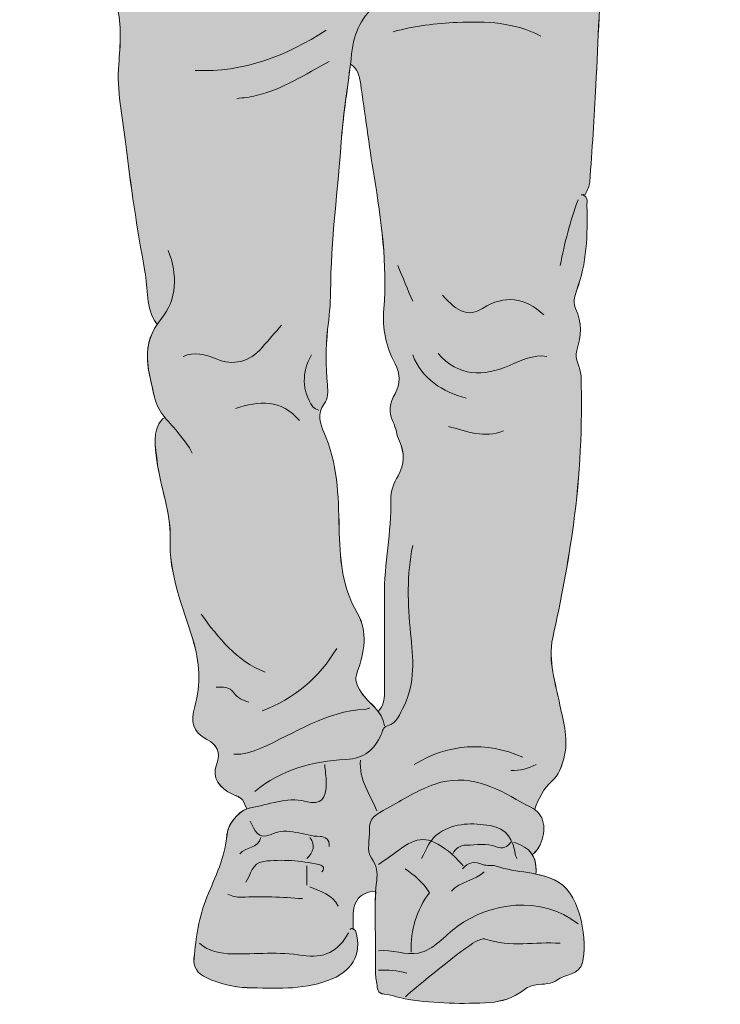
# Model space of a CAD drawing. Extents: x 24 to 1013, y -1491 to -61.
# Drawn here: x 171 to 287, y -1483 to -1320 of the extents above; entities that cross this region are included whole.
import ezdxf

# ---------------------------------------------------------------- set-up
doc = ezdxf.new("R2010")
doc.units = 0
doc.header["$MEASUREMENT"] = 0
doc.layers.add('G05_Teen2', color=7, linetype='Continuous', lineweight=0)

# ---------------------------------------------------------------- blocks, each defined once
blk = doc.blocks.new('Block_8')
at = {"layer": 'G05_Teen2', "true_color": 0xfde5e6, "transparency": 33554687}
h = blk.add_hatch(color=7, dxfattribs=at)
h.dxf.hatch_style = 2
edge = h.paths.add_edge_path()
edge.add_spline(control_points=[(227.03, -1427.76), (228.2, -1424.54), (228.85, -1421.08), (227.02, -1417.97), (224.42, -1413.56), (224.15, -1408.85), (224.03, -1403.93), (223.91, -1398.6), (223.79, -1393.21), (221.51, -1388.15), (220.94, -1386.87), (220.28, -1385.12), (221.59, -1383.45), (222.17, -1382.72), (222.22, -1381.36), (222.11, -1380.32), (221.8, -1377.28), (221.82, -1374.26), (222.14, -1371.22), (222.37, -1369.18), (222.62, -1367.12), (222.63, -1365.07), (222.66, -1356.51), (223.84, -1348.02), (224.45, -1339.5), (224.74, -1335.47), (225.43, -1331.42), (225.9, -1327.41), (227.07, -1328.07), (227.38, -1329.36), (227.54, -1330.4), (228.34, -1335.56), (228.97, -1340.74), (229.8, -1345.89), (230.99, -1353.14), (232.02, -1360.42), (231.41, -1367.77), (231.14, -1371.1), (231.8, -1374.03), (233.26, -1376.86), (234.16, -1378.59), (234.21, -1380.1), (233.26, -1381.81), (232.45, -1383.26), (232.07, -1384.81), (232.95, -1386.48), (233.45, -1387.46), (233.53, -1388.64), (233.98, -1389.65), (234.85, -1391.61), (234.88, -1393.41), (233.77, -1395.34), (233.1, -1396.51), (232.51, -1397.95), (232.56, -1399.25), (232.72, -1404.62), (231.46, -1409.88), (231.5, -1415.23), (231.53, -1420.57), (231.5, -1425.89), (231.51, -1431.22), (231.51, -1432.27), (231.31, -1433.43), (230.5, -1434.26), (229.64, -1433.16), (228.41, -1432.27), (227.68, -1431.06), (226.92, -1429.83), (226.52, -1429.17), (227.03, -1427.76)], knot_values=[0, 0, 0, 0, 1, 1, 1, 2, 2, 2, 3, 3, 3, 4, 4, 4, 5, 5, 5, 6, 6, 6, 7, 7, 7, 8, 8, 8, 9, 9, 9, 10, 10, 10, 11, 11, 11, 12, 12, 12, 13, 13, 13, 14, 14, 14, 15, 15, 15, 16, 16, 16, 17, 17, 17, 18, 18, 18, 19, 19, 19, 20, 20, 20, 21, 21, 21, 22, 22, 22, 23, 23, 23, 23], degree=3, periodic=0)
edge = h.paths.add_edge_path()
edge.add_spline(control_points=[(285.26, -1244.39), (286.97, -1240.77), (286.32, -1237.33), (285.63, -1233.76), (284.68, -1228.92), (282.78, -1224.29), (282.88, -1219.24), (282.92, -1216.95), (282.98, -1214.54), (282.36, -1212.38), (280.07, -1204.44), (279.44, -1196.14), (276.99, -1188.26), (275.66, -1184), (274.38, -1179.7), (270.38, -1176.93), (265.86, -1173.8), (261.19, -1170.93), (256.34, -1168.33), (256.34, -1168.33), (255.75, -1168.3), (255.75, -1168.3), (256.4, -1165.9), (255.23, -1164.37), (252.93, -1162.9), (250.49, -1161.35), (248.33, -1159.71), (247.83, -1156.32), (247.52, -1154.1), (246.15, -1151.76), (243.56, -1150.88), (243.56, -1150.88), (242.71, -1150.63), (242.71, -1150.63), (243.02, -1149.63), (243.37, -1148.67), (243.72, -1147.75), (245.72, -1142.38), (245.01, -1137.46), (243.08, -1132.49), (243.08, -1132.49), (243.31, -1131.95), (243.31, -1131.95), (243.99, -1131.07), (244.19, -1130.04), (244.03, -1128.99), (243.83, -1127.51), (244.06, -1126.28), (245.53, -1125.55), (245.53, -1125.55), (245.67, -1125.48), (245.67, -1125.48), (245.38, -1124.65), (245.79, -1123.41), (245.03, -1122.85), (245.03, -1122.85), (246.71, -1121.3), (246.71, -1121.3), (246.16, -1120.81), (245.69, -1120.27), (245.28, -1119.65), (245.28, -1119.65), (244.19, -1119.43), (244.19, -1119.43), (246.11, -1119.43), (247.43, -1118.4), (248.38, -1116.41), (246.78, -1116.24), (245.26, -1116.07), (243.74, -1115.89), (243.74, -1115.89), (243.81, -1115.34), (243.81, -1115.34), (243.9, -1114.13), (245.48, -1113.63), (245.1, -1112.07), (243.89, -1110.95), (241.98, -1112.94), (240.6, -1111.53), (240.6, -1111.53), (240.12, -1111.28), (240.12, -1111.28), (238.95, -1110.71), (238.54, -1109.87), (238.65, -1108.84), (238.65, -1108.84), (238.39, -1108.83), (238.39, -1108.83), (236.88, -1109.82), (235.24, -1110.33), (233.55, -1110.69), (233.55, -1110.69), (233.47, -1110.3), (233.47, -1110.3), (231.02, -1107.64), (227.69, -1106.55), (224.37, -1106.5), (221.29, -1106.47), (218.17, -1106.05), (215, -1106.75), (211.17, -1107.61), (207.37, -1108.23), (203.95, -1110.29), (199.69, -1112.84), (195.38, -1115.37), (192.67, -1119.67), (189.37, -1124.9), (190.88, -1130.72), (194.13, -1133.39), (194.27, -1133.5), (194.69, -1133.95), (195.01, -1133.56), (195.01, -1133.56), (195.54, -1133.46), (195.54, -1133.46), (195.94, -1135.7), (197.05, -1137.99), (199.89, -1138.59), (199.89, -1138.59), (200.2, -1138.64), (200.2, -1138.64), (200.19, -1138.67), (200.19, -1138.71), (200.18, -1138.74), (199.9, -1140.09), (200.93, -1142.01), (202.23, -1143.26), (203.86, -1144.85), (205.44, -1146.48), (206.66, -1148.42), (206.66, -1148.42), (206.71, -1148.64), (206.71, -1148.64), (206.12, -1148.77), (205.31, -1149.22), (204.19, -1149.89), (203.78, -1150.14), (203.36, -1150.37), (202.97, -1150.64), (200.47, -1152.39), (198.28, -1156.38), (199.68, -1158.12), (199.79, -1158.25), (199.89, -1158.39), (199.99, -1158.53), (199.99, -1158.53), (199.27, -1158.75), (199.27, -1158.75), (196.98, -1161.04), (194.69, -1163.34), (192.39, -1165.63), (191.48, -1166.54), (191.11, -1167.83), (191.4, -1168.96), (191.4, -1168.96), (190.91, -1169.08), (190.91, -1169.08), (187.88, -1170.46), (184.77, -1171.72), (181.82, -1173.29), (176.86, -1175.95), (174.79, -1180.78), (173.24, -1185.81), (171.86, -1190.27), (171.05, -1194.88), (171.01, -1199.57), (170.99, -1201.5), (169.7, -1202.96), (169.18, -1204.71), (168.93, -1205.52), (168.68, -1206.35), (168.53, -1207.19), (168.53, -1207.19), (168.03, -1207.44), (168.03, -1207.44), (165.88, -1209.82), (165.8, -1212.94), (165.14, -1215.81), (164.51, -1218.61), (163.02, -1221.9), (161.49, -1224.31), (161.95, -1224.77), (161.78, -1227.13), (161.63, -1228.59), (161.12, -1233.43), (160.95, -1238.23), (161.56, -1243.1), (161.93, -1246.07), (163.18, -1248.55), (164.67, -1250.92), (165.22, -1251.8), (165.56, -1252.6), (165.63, -1253.46), (166.8, -1254.06), (168.44, -1254.7), (169.31, -1255.34), (170.89, -1256.5), (172.36, -1257.98), (174.44, -1258.34), (174.44, -1258.34), (174.54, -1258.33), (174.54, -1258.33), (174.56, -1258.69), (174.66, -1259.01), (174.94, -1259.31), (176.72, -1261.11), (178.75, -1262.56), (181.18, -1262.92), (181.18, -1262.92), (181.08, -1263.5), (181.08, -1263.5), (180.32, -1266.29), (180.14, -1269.04), (181.01, -1271.89), (181.37, -1273.01), (181.37, -1274.43), (181.01, -1275.54), (180.18, -1278.1), (180.46, -1280.58), (181.38, -1282.91), (182.72, -1286.33), (181.91, -1289.72), (181.47, -1293), (180.75, -1298.2), (183.07, -1298.87), (186.64, -1299.84), (186.64, -1299.84), (186.49, -1300.39), (186.49, -1300.39), (186, -1306.26), (185.66, -1312.04), (187.33, -1317.89), (188.18, -1320.87), (187.9, -1324.27), (187.65, -1327.44), (187.31, -1331.79), (188.24, -1335.99), (188.76, -1340.23), (189.62, -1347.38), (190.65, -1354.53), (191.98, -1361.61), (192.52, -1364.48), (192.07, -1367.63), (193.86, -1370.24), (193.86, -1370.24), (194, -1370.32), (194, -1370.32), (191.25, -1374.41), (192.66, -1378.35), (193.59, -1382.53), (193.87, -1383.8), (194.52, -1384.81), (195.27, -1385.71), (195.27, -1385.71), (194.85, -1385.97), (194.85, -1385.97), (193.05, -1388.06), (193.72, -1390.61), (193.96, -1392.84), (194.44, -1397.15), (196.31, -1401.41), (196.14, -1405.64), (195.89, -1411.69), (198.24, -1416.9), (199.88, -1422.34), (201.01, -1426.12), (201.24, -1429.75), (200.2, -1433.42), (199.49, -1435.92), (199.79, -1437.62), (202.21, -1438.87), (203.86, -1439.74), (204.57, -1440.95), (203.78, -1443.06), (203.02, -1445.11), (204.24, -1446.98), (206.42, -1447.92), (207.04, -1448.19), (207.69, -1448.37), (208.13, -1448.93), (208.13, -1448.93), (208.81, -1450.31), (208.81, -1450.31), (207.39, -1450.89), (205.69, -1452.76), (205.52, -1454.59), (205.21, -1458.34), (203.58, -1461.56), (202.2, -1464.9), (200.87, -1468.15), (200.42, -1471.57), (200.07, -1475), (199.94, -1476.38), (200.6, -1477.54), (202.19, -1478.26), (204.37, -1479.23), (206.61, -1479.79), (208.88, -1479.86), (213.32, -1479.98), (217.81, -1480.26), (222.16, -1478.7), (226.17, -1477.27), (227.83, -1474.51), (226.82, -1470.56), (226.8, -1470.48), (226.67, -1470.39), (226.59, -1470.33), (226.38, -1470.16), (226.22, -1470.08), (226.09, -1470.08), (226.09, -1470.08), (226.34, -1470.08), (226.34, -1470.08), (226.36, -1467.48), (225.93, -1464.66), (229.54, -1463.92), (229.54, -1463.92), (230.08, -1463.96), (230.08, -1463.96), (229.87, -1466.65), (229.98, -1469.35), (230.06, -1472.05), (230.12, -1474.42), (229.82, -1476.81), (230.24, -1479.17), (230.39, -1480.04), (230.3, -1480.79), (231.5, -1480.93), (232.84, -1481.08), (234.16, -1481.61), (235.44, -1481.8), (239.92, -1482.45), (244.46, -1482.6), (248.97, -1482.3), (250.83, -1482.17), (252.8, -1481.57), (254.35, -1480.36), (255.07, -1479.82), (255.71, -1479.49), (256.59, -1479.39), (257.75, -1479.26), (259.16, -1479.26), (259.98, -1478.61), (261.33, -1477.53), (263.68, -1477.86), (264.21, -1475.72), (265.02, -1472.45), (264.1, -1464.73), (260.28, -1462.46), (259.09, -1461.76), (257.83, -1461.37), (256.52, -1461.1), (256.52, -1461.1), (256.59, -1460.73), (256.59, -1460.73), (256.55, -1459.5), (256.38, -1458.6), (255.93, -1457.9), (255.93, -1457.9), (256.11, -1457.78), (256.11, -1457.78), (257.91, -1456.12), (258.41, -1452.78), (257.08, -1451.14), (256.85, -1450.87), (256.59, -1450.64), (256.31, -1450.44), (256.31, -1450.44), (256.34, -1450.4), (256.34, -1450.4), (256.97, -1448.62), (257.76, -1446.99), (259.26, -1445.68), (260.27, -1444.8), (260.7, -1443.47), (261.11, -1442.07), (262.03, -1438.96), (261.05, -1436.09), (260.49, -1433.2), (259.77, -1429.52), (258.47, -1425.93), (259.31, -1422.13), (260.67, -1415.93), (261.86, -1409.71), (262.71, -1403.43), (263.83, -1395.28), (264.22, -1387.07), (263.97, -1378.85), (263.93, -1377.42), (262.82, -1376.12), (263.27, -1374.67), (263.98, -1372.31), (264.22, -1370.08), (263.06, -1367.74), (262.68, -1366.98), (262.86, -1365.8), (263.22, -1364.82), (264.95, -1360.29), (265.06, -1355.56), (264.95, -1350.81), (264.93, -1350.05), (265.25, -1349.08), (263.97, -1348.96), (263.97, -1348.96), (264.72, -1348.84), (264.72, -1348.84), (264.95, -1348.18), (265.38, -1347.54), (265.42, -1346.87), (265.8, -1341.55), (266.15, -1336.22), (266.43, -1330.88), (266.79, -1323.43), (267.12, -1315.97), (267.41, -1308.51), (267.58, -1304.2), (269.04, -1300.28), (270.86, -1296.46), (270.86, -1296.46), (271.36, -1295.97), (271.36, -1295.97), (274.25, -1295.75), (274.96, -1293.43), (275.76, -1291.29), (276.01, -1290.61), (276.06, -1289.98), (275.97, -1289.39), (275.97, -1289.39), (276.27, -1289.32), (276.27, -1289.32), (278.91, -1288.61), (279.29, -1286.21), (279.92, -1284.15), (281.03, -1280.62), (280.77, -1276.76), (282.39, -1273.32), (282.64, -1272.79), (282.6, -1271.97), (282.39, -1271.39), (281.63, -1269.18), (281.56, -1267.21), (283.11, -1265.18), (283.94, -1264.1), (284.42, -1262.67), (284.93, -1261.32), (286.38, -1257.54), (285.68, -1253.78), (285.39, -1249.98), (285.24, -1248.1), (284.54, -1245.9), (285.26, -1244.39)], knot_values=[0, 0, 0, 0, 1, 1, 1, 2, 2, 2, 3, 3, 3, 4, 4, 4, 5, 5, 5, 6, 6, 6, 7, 7, 7, 8, 8, 8, 9, 9, 9, 10, 10, 10, 11, 11, 11, 12, 12, 12, 13, 13, 13, 14, 14, 14, 15, 15, 15, 16, 16, 16, 17, 17, 17, 18, 18, 18, 19, 19, 19, 20, 20, 20, 21, 21, 21, 22, 22, 22, 23, 23, 23, 24, 24, 24, 25, 25, 25, 26, 26, 26, 27, 27, 27, 28, 28, 28, 29, 29, 29, 30, 30, 30, 31, 31, 31, 32, 32, 32, 33, 33, 33, 34, 34, 34, 35, 35, 35, 36, 36, 36, 37, 37, 37, 38, 38, 38, 39, 39, 39, 40, 40, 40, 41, 41, 41, 42, 42, 42, 43, 43, 43, 44, 44, 44, 45, 45, 45, 46, 46, 46, 47, 47, 47, 48, 48, 48, 49, 49, 49, 50, 50, 50, 51, 51, 51, 52, 52, 52, 53, 53, 53, 54, 54, 54, 55, 55, 55, 56, 56, 56, 57, 57, 57, 58, 58, 58, 59, 59, 59, 60, 60, 60, 61, 61, 61, 62, 62, 62, 63, 63, 63, 64, 64, 64, 65, 65, 65, 66, 66, 66, 67, 67, 67, 68, 68, 68, 69, 69, 69, 70, 70, 70, 71, 71, 71, 72, 72, 72, 73, 73, 73, 74, 74, 74, 75, 75, 75, 76, 76, 76, 77, 77, 77, 78, 78, 78, 79, 79, 79, 80, 80, 80, 81, 81, 81, 82, 82, 82, 83, 83, 83, 84, 84, 84, 85, 85, 85, 86, 86, 86, 87, 87, 87, 88, 88, 88, 89, 89, 89, 90, 90, 90, 91, 91, 91, 92, 92, 92, 93, 93, 93, 94, 94, 94, 95, 95, 95, 96, 96, 96, 97, 97, 97, 98, 98, 98, 99, 99, 99, 100, 100, 100, 101, 101, 101, 102, 102, 102, 103, 103, 103, 104, 104, 104, 105, 105, 105, 106, 106, 106, 107, 107, 107, 108, 108, 108, 109, 109, 109, 110, 110, 110, 111, 111, 111, 112, 112, 112, 113, 113, 113, 114, 114, 114, 115, 115, 115, 116, 116, 116, 117, 117, 117, 118, 118, 118, 119, 119, 119, 120, 120, 120, 121, 121, 121, 122, 122, 122, 123, 123, 123, 124, 124, 124, 125, 125, 125, 126, 126, 126, 127, 127, 127, 128, 128, 128, 129, 129, 129, 130, 130, 130, 131, 131, 131, 132, 132, 132, 133, 133, 133, 134, 134, 134, 135, 135, 135, 136, 136, 136, 137, 137, 137, 138, 138, 138, 139, 139, 139, 140, 140, 140, 141, 141, 141, 142, 142, 142, 143, 143, 143, 144, 144, 144, 145, 145, 145, 146, 146, 146, 147, 147, 147, 148, 148, 148, 149, 149, 149, 150, 150, 150, 150], degree=3, periodic=0)
at = {"layer": 'G05_Teen2'}
for points, knots in [([(270.86, -1296.46), (269.04, -1300.28), (267.58, -1304.2), (267.41, -1308.51), (267.11, -1315.97), (266.8, -1323.43), (266.42, -1330.89), (266.15, -1336.22), (265.8, -1341.55), (265.42, -1346.87), (265.38, -1347.54), (264.96, -1348.18), (264.71, -1348.84)], [0, 0, 0, 0, 1, 1, 1, 2, 2, 2, 3, 3, 3, 4, 4, 4, 4]), ([(186.49, -1300.39), (186, -1306.26), (185.66, -1312.04), (187.34, -1317.89), (188.19, -1320.87), (187.9, -1324.27), (187.65, -1327.44), (187.31, -1331.79), (188.24, -1335.99), (188.75, -1340.23), (189.62, -1347.38), (190.65, -1354.53), (191.98, -1361.61), (192.52, -1364.49), (192.07, -1367.63), (193.87, -1370.23)], [0, 0, 0, 0, 1, 1, 1, 2, 2, 2, 3, 3, 3, 4, 4, 4, 5, 5, 5, 5]), ([(245.52, -1310.48), (239.72, -1311.17), (234.75, -1313.89), (230.34, -1317.44), (227.9, -1319.42), (226.45, -1322.01), (226.09, -1325.7), (225.64, -1330.27), (224.78, -1334.9), (224.45, -1339.5), (223.84, -1348.02), (222.66, -1356.51), (222.62, -1365.07), (222.62, -1367.12), (222.37, -1369.17), (222.14, -1371.22), (221.81, -1374.25), (221.8, -1377.28), (222.11, -1380.32), (222.22, -1381.36), (222.17, -1382.72), (221.59, -1383.46), (220.28, -1385.12), (220.94, -1386.87), (221.51, -1388.14), (223.8, -1393.22), (223.91, -1398.6), (224.04, -1403.93), (224.15, -1408.86), (224.42, -1413.56), (227.02, -1417.98), (228.84, -1421.08), (228.2, -1424.54), (227.03, -1427.76), (226.52, -1429.17), (226.93, -1429.83), (227.68, -1431.06), (228.86, -1433), (231.26, -1434.1), (231.5, -1436.63)], [0, 0, 0, 0, 1, 1, 1, 2, 2, 2, 3, 3, 3, 4, 4, 4, 5, 5, 5, 6, 6, 6, 7, 7, 7, 8, 8, 8, 9, 9, 9, 10, 10, 10, 11, 11, 11, 12, 12, 12, 13, 13, 13, 13]), ([(257.33, -1322.77), (252.99, -1320.49), (248.34, -1320.3), (243.55, -1320.51), (239.96, -1320.67), (236.44, -1321.11), (232.98, -1322.04)], [0, 0, 0, 0, 1, 1, 1, 2, 2, 2, 2]), ([(222.4, -1326.95), (218.49, -1329.06), (214.74, -1331.53), (210.34, -1332.6), (209.3, -1332.85), (208.22, -1332.94), (207.15, -1333.1)], [0, 0, 0, 0, 1, 1, 1, 2, 2, 2, 2]), ([(230.5, -1434.27), (231.31, -1433.42), (231.51, -1432.28), (231.51, -1431.22), (231.5, -1425.89), (231.53, -1420.56), (231.5, -1415.24), (231.46, -1409.88), (232.72, -1404.62), (232.55, -1399.25), (232.51, -1397.95), (233.09, -1396.51), (233.76, -1395.35), (234.89, -1393.41), (234.86, -1391.61), (233.98, -1389.65), (233.53, -1388.64), (233.45, -1387.45), (232.95, -1386.48), (232.07, -1384.81), (232.45, -1383.26), (233.25, -1381.81), (234.21, -1380.1), (234.15, -1378.59), (233.26, -1376.86), (231.8, -1374.03), (231.14, -1371.1), (231.41, -1367.77), (232.02, -1360.43), (230.98, -1353.14), (229.8, -1345.89), (228.96, -1340.74), (228.34, -1335.56), (227.54, -1330.4), (227.38, -1329.36), (227.07, -1328.07), (225.9, -1327.41)], [0, 0, 0, 0, 1, 1, 1, 2, 2, 2, 3, 3, 3, 4, 4, 4, 5, 5, 5, 6, 6, 6, 7, 7, 7, 8, 8, 8, 9, 9, 9, 10, 10, 10, 11, 11, 11, 12, 12, 12, 12]), ([(263.97, -1348.96), (265.25, -1349.07), (264.94, -1350.05), (264.95, -1350.81), (265.06, -1355.56), (264.95, -1360.3), (263.23, -1364.82), (262.85, -1365.8), (262.69, -1366.98), (263.06, -1367.74), (264.22, -1370.09), (263.98, -1372.31), (263.26, -1374.67), (262.82, -1376.12), (263.93, -1377.42), (263.97, -1378.84), (264.22, -1387.07), (263.83, -1395.28), (262.72, -1403.43), (261.86, -1409.71), (260.67, -1415.93), (259.31, -1422.12), (258.48, -1425.93), (259.77, -1429.53), (260.49, -1433.2), (261.05, -1436.1), (262.03, -1438.96), (261.11, -1442.07), (260.7, -1443.46), (260.27, -1444.8), (259.26, -1445.68), (257.76, -1446.99), (256.97, -1448.62), (256.35, -1450.4)], [0, 0, 0, 0, 1, 1, 1, 2, 2, 2, 3, 3, 3, 4, 4, 4, 5, 5, 5, 6, 6, 6, 7, 7, 7, 8, 8, 8, 9, 9, 9, 10, 10, 10, 11, 11, 11, 11]), ([(195.83, -1358.18), (197.39, -1362.12), (197.25, -1366.34), (194.71, -1369.38), (191.03, -1373.81), (192.59, -1378.03), (193.59, -1382.54), (194.16, -1385.07), (196.16, -1386.53), (197.59, -1388.41), (198.38, -1389.45), (199.23, -1390.43), (199.77, -1391.63)], [0, 0, 0, 0, 1, 1, 1, 2, 2, 2, 3, 3, 3, 4, 4, 4, 4]), ([(257.82, -1368.76), (254.7, -1365.97), (251.47, -1365.4), (247.7, -1367.72), (245.35, -1369.16), (243.68, -1368.41), (241.1, -1365.56)], [0, 0, 0, 0, 1, 1, 1, 2, 2, 2, 2]), ([(214.53, -1370.48), (213.46, -1371.71), (212.4, -1372.94), (211.33, -1374.17), (209.24, -1376.56), (206.57, -1377.26), (203.74, -1376.06), (201.86, -1375.27), (200.18, -1374.89), (198.29, -1375.64)], [0, 0, 0, 0, 1, 1, 1, 2, 2, 2, 3, 3, 3, 3]), ([(219.45, -1375.4), (217.87, -1378.32), (217.83, -1381.2), (219.72, -1383.99), (219.89, -1384.26), (220.35, -1384.33), (220.68, -1384.5)], [0, 0, 0, 0, 1, 1, 1, 2, 2, 2, 2]), ([(240.36, -1375.15), (243.75, -1379.09), (247.8, -1378.97), (252.17, -1377.13), (254.13, -1376.31), (256.07, -1375.32), (258.32, -1375.64)], [0, 0, 0, 0, 1, 1, 1, 2, 2, 2, 2]), ([(194.85, -1385.97), (193.05, -1388.06), (193.72, -1390.61), (193.97, -1392.85), (194.44, -1397.15), (196.3, -1401.42), (196.13, -1405.64), (195.89, -1411.68), (198.24, -1416.9), (199.87, -1422.34), (201.01, -1426.12), (201.24, -1429.75), (200.2, -1433.42), (199.49, -1435.92), (199.79, -1437.62), (202.21, -1438.87), (203.86, -1439.73), (204.57, -1440.95), (203.78, -1443.05), (203.01, -1445.11), (204.24, -1446.98), (206.42, -1447.93), (207.04, -1448.2), (207.69, -1448.37), (208.13, -1448.93)], [0, 0, 0, 0, 1, 1, 1, 2, 2, 2, 3, 3, 3, 4, 4, 4, 5, 5, 5, 6, 6, 6, 7, 7, 7, 8, 8, 8, 8]), ([(236.18, -1406.88), (235.21, -1411.7), (235.32, -1416.5), (235.84, -1421.39), (236.26, -1425.4), (236.65, -1429.58), (234.7, -1433.43), (234.05, -1434.7), (233.62, -1436.17), (232, -1436.63), (231.27, -1436.84), (231.24, -1437.49), (230.97, -1438.09), (229.84, -1440.54), (228.3, -1442.01), (225.11, -1442.18), (219.71, -1442.45), (214.46, -1443.87), (210.1, -1447.45)], [0, 0, 0, 0, 1, 1, 1, 2, 2, 2, 3, 3, 3, 4, 4, 4, 5, 5, 5, 6, 6, 6, 6]), ([(209.12, -1432.7), (208.15, -1432.45), (207.26, -1432.01), (206.67, -1431.21), (205.89, -1430.14), (204.81, -1430.2), (203.71, -1430.24)], [0, 0, 0, 0, 1, 1, 1, 2, 2, 2, 2]), ([(229.04, -1433.68), (228.8, -1433.76), (228.55, -1433.91), (228.3, -1433.92), (221.87, -1434.19), (216.71, -1437.89), (211.09, -1440.33), (209.66, -1440.95), (208.24, -1441.45), (206.66, -1441.3)], [0, 0, 0, 0, 1, 1, 1, 2, 2, 2, 3, 3, 3, 3]), ([(221.66, -1443.02), (221.75, -1444.01), (221.89, -1444.99), (221.9, -1445.98), (221.93, -1448.76), (221.09, -1449.74), (218.48, -1449.1), (215.26, -1448.3), (212.37, -1449.74), (209.4, -1450.15), (207.91, -1450.35), (205.7, -1452.5), (205.53, -1454.59), (205.21, -1458.35), (203.57, -1461.56), (202.21, -1464.9), (200.87, -1468.15), (200.42, -1471.57), (200.08, -1475), (199.94, -1476.38), (200.6, -1477.55), (202.2, -1478.26), (204.36, -1479.23), (206.6, -1479.79), (208.87, -1479.85), (213.33, -1479.98), (217.82, -1480.26), (222.16, -1478.7), (226.17, -1477.27), (227.83, -1474.51), (226.82, -1470.57), (226.8, -1470.47), (226.67, -1470.4), (226.58, -1470.32), (226.17, -1469.99), (225.93, -1469.99), (225.84, -1470.32)], [0, 0, 0, 0, 1, 1, 1, 2, 2, 2, 3, 3, 3, 4, 4, 4, 5, 5, 5, 6, 6, 6, 7, 7, 7, 8, 8, 8, 9, 9, 9, 10, 10, 10, 11, 11, 11, 12, 12, 12, 12]), ([(244.42, -1460.24), (245.32, -1459.08), (246.5, -1459), (247.73, -1459.52), (248.47, -1459.83), (249.27, -1459.54), (249.94, -1459.78), (253.32, -1460.97), (257.11, -1460.58), (260.28, -1462.46), (264.1, -1464.74), (265.01, -1472.44), (264.21, -1475.73), (263.68, -1477.86), (261.33, -1477.53), (259.98, -1478.61), (259.16, -1479.26), (257.75, -1479.26), (256.59, -1479.39), (255.7, -1479.49), (255.06, -1479.82), (254.35, -1480.37), (252.79, -1481.56), (250.83, -1482.17), (248.96, -1482.3), (244.46, -1482.6), (239.92, -1482.45), (235.45, -1481.8), (234.16, -1481.61), (232.84, -1481.08), (231.5, -1480.92), (230.3, -1480.79), (230.4, -1480.04), (230.24, -1479.18), (229.82, -1476.8), (230.12, -1474.42), (230.06, -1472.04), (229.97, -1468.77), (229.83, -1465.48), (230.24, -1462.2), (230.4, -1460.92), (230.26, -1459.71), (229.37, -1458.46), (228.48, -1457.19), (229.16, -1455.4), (229.05, -1453.85), (228.89, -1451.73), (230.26, -1451.19), (231.93, -1450.28), (234.54, -1448.84), (237.04, -1447.2), (239.87, -1446.24), (245.16, -1444.46), (249.74, -1446.65), (254.08, -1449.26), (255.07, -1449.85), (256.31, -1450.18), (257.08, -1451.14), (258.41, -1452.78), (257.91, -1456.12), (256.1, -1457.78)], [0, 0, 0, 0, 1, 1, 1, 2, 2, 2, 3, 3, 3, 4, 4, 4, 5, 5, 5, 6, 6, 6, 7, 7, 7, 8, 8, 8, 9, 9, 9, 10, 10, 10, 11, 11, 11, 12, 12, 12, 13, 13, 13, 14, 14, 14, 15, 15, 15, 16, 16, 16, 17, 17, 17, 18, 18, 18, 19, 19, 19, 20, 20, 20, 20]), ([(222.4, -1456.55), (222.57, -1455.41), (221.6, -1454.89), (220.93, -1454.89), (218.21, -1454.89), (215.6, -1453.22), (212.8, -1454.56), (210.67, -1455.57), (210.04, -1453.84), (209.36, -1452.37)], [0, 0, 0, 0, 1, 1, 1, 2, 2, 2, 3, 3, 3, 3]), ([(253.4, -1458.52), (253.31, -1458.35), (253.18, -1458.2), (253.16, -1458.02), (252.79, -1455.51), (251.76, -1453.55), (248.97, -1453.11), (246.06, -1452.65), (243.26, -1452.58), (240.58, -1454.29), (238.92, -1455.35), (238.51, -1457.03), (237.65, -1458.52)], [0, 0, 0, 0, 1, 1, 1, 2, 2, 2, 3, 3, 3, 4, 4, 4, 4]), ([(244.54, -1459.75), (243.72, -1458.93), (242.98, -1458), (242.07, -1457.31), (238.66, -1454.75), (237.06, -1454.79), (233.71, -1457.28), (232.67, -1458.06), (231.58, -1458.76), (230.52, -1459.5)], [0, 0, 0, 0, 1, 1, 1, 2, 2, 2, 3, 3, 3, 3]), ([(252.41, -1455.81), (251.76, -1456.61), (251.12, -1457.06), (249.94, -1456.59), (248.38, -1455.98), (246.67, -1456.33), (245.03, -1456.32), (244.03, -1456.32), (243.25, -1456.83), (242.82, -1457.78)], [0, 0, 0, 0, 1, 1, 1, 2, 2, 2, 3, 3, 3, 3]), ([(221.17, -1460.73), (221.92, -1459.96), (221.08, -1459.62), (220.67, -1459.53), (217.67, -1458.9), (214.64, -1458.62), (211.58, -1459.01), (209.54, -1459.27), (209.52, -1461.23), (208.63, -1462.45)], [0, 0, 0, 0, 1, 1, 1, 2, 2, 2, 3, 3, 3, 3]), ([(234.95, -1460.24), (236.43, -1461.29), (237.87, -1462.38), (238.94, -1464.18), (236.84, -1466.98), (235.77, -1470.31), (235.93, -1474.01)], [0, 0, 0, 0, 1, 1, 1, 2, 2, 2, 2]), ([(205.67, -1464.42), (206.36, -1464.8), (207.09, -1464.96), (207.89, -1464.92), (211.25, -1464.75), (214.62, -1464.9), (217.97, -1465.16)], [0, 0, 0, 0, 1, 1, 1, 2, 2, 2, 2]), ([(263.48, -1469.34), (257.31, -1464.49), (248.92, -1465.82), (243.51, -1469.77), (241.43, -1471.29), (239.69, -1473.62), (237.14, -1474.14), (235.04, -1474.57), (232.76, -1473.5), (230.52, -1473.76)], [0, 0, 0, 0, 1, 1, 1, 2, 2, 2, 3, 3, 3, 3]), ([(225.6, -1470.81), (223.93, -1473.84), (221.48, -1475.12), (217.97, -1474.53), (214.14, -1473.88), (210.27, -1474.33), (206.41, -1474.28), (204.39, -1474.26), (202.56, -1473.88), (201, -1472.53)], [0, 0, 0, 0, 1, 1, 1, 2, 2, 2, 3, 3, 3, 3]), ([(235, -1481.35), (236.39, -1480.03), (244.83, -1473.17), (246.52, -1472.3), (247.04, -1472.04), (247.75, -1471.68), (248.22, -1471.84), (252.27, -1473.25), (256.43, -1472.21), (260.53, -1472.53)], [0, 0, 0, 0, 1, 1, 1, 2, 2, 2, 3, 3, 3, 3])]:
    blk.add_open_spline(points, degree=3, knots=knots, dxfattribs=at)
for points in [[(266.43, -1330.88), (266.79, -1323.43), (267.12, -1315.97), (267.41, -1308.51)], [(187.33, -1317.89), (188.18, -1320.87), (187.9, -1324.27), (187.65, -1327.44)], [(221.91, -1321.79), (215.32, -1326.05), (208.27, -1328.81), (200.26, -1328.43)], [(187.65, -1327.44), (187.31, -1331.79), (188.24, -1335.99), (188.76, -1340.23)], [(224.45, -1339.5), (224.74, -1335.47), (225.43, -1331.42), (225.9, -1327.41)], [(225.9, -1327.41), (227.07, -1328.07), (227.38, -1329.36), (227.54, -1330.4)], [(227.54, -1330.4), (228.34, -1335.56), (228.97, -1340.74), (229.8, -1345.89)], [(265.42, -1346.87), (265.8, -1341.55), (266.15, -1336.22), (266.43, -1330.88)], [(188.76, -1340.23), (189.62, -1347.38), (190.65, -1354.53), (191.98, -1361.61)], [(222.63, -1365.07), (222.66, -1356.51), (223.84, -1348.02), (224.45, -1339.5)], [(229.8, -1345.89), (230.99, -1353.14), (232.02, -1360.42), (231.41, -1367.77)], [(264.72, -1348.84), (264.95, -1348.18), (265.38, -1347.54), (265.42, -1346.87)], [(263.97, -1348.96), (263.97, -1348.96), (264.72, -1348.84), (264.72, -1348.84)], [(264.95, -1350.81), (264.93, -1350.05), (265.25, -1349.08), (263.97, -1348.96)], [(263.48, -1349.82), (262.17, -1353.34), (261.24, -1356.96), (260.53, -1360.64)], [(263.22, -1364.82), (264.95, -1360.29), (265.06, -1355.56), (264.95, -1350.81)], [(191.98, -1361.61), (192.52, -1364.48), (192.07, -1367.63), (193.86, -1370.24)], [(233.72, -1360.64), (234.54, -1362.61), (235.36, -1364.58), (236.18, -1366.55)], [(222.14, -1371.22), (222.37, -1369.18), (222.62, -1367.12), (222.63, -1365.07)], [(263.06, -1367.74), (262.68, -1366.98), (262.86, -1365.8), (263.22, -1364.82)], [(231.41, -1367.77), (231.14, -1371.1), (231.8, -1374.03), (233.26, -1376.86)], [(263.27, -1374.67), (263.98, -1372.31), (264.22, -1370.08), (263.06, -1367.74)], [(194, -1370.32), (191.25, -1374.41), (192.66, -1378.35), (193.59, -1382.53)], [(193.86, -1370.24), (193.86, -1370.24), (194, -1370.32), (194, -1370.32)], [(222.11, -1380.32), (221.8, -1377.28), (221.82, -1374.26), (222.14, -1371.22)], [(263.97, -1378.85), (263.93, -1377.42), (262.82, -1376.12), (263.27, -1374.67)], [(236.18, -1375.4), (237.78, -1379.45), (241.04, -1381.44), (245.03, -1382.53)], [(233.26, -1376.86), (234.16, -1378.59), (234.21, -1380.1), (233.26, -1381.81)], [(262.71, -1403.43), (263.83, -1395.28), (264.22, -1387.07), (263.97, -1378.85)], [(221.59, -1383.45), (222.17, -1382.72), (222.22, -1381.36), (222.11, -1380.32)], [(193.59, -1382.53), (193.87, -1383.8), (194.52, -1384.81), (195.27, -1385.71)], [(217.48, -1386.22), (214.49, -1382.68), (210.79, -1382.98), (206.9, -1384.25)], [(233.26, -1381.81), (232.45, -1383.26), (232.07, -1384.81), (232.95, -1386.48)], [(221.51, -1388.15), (220.94, -1386.87), (220.28, -1385.12), (221.59, -1383.45)], [(194.85, -1385.97), (193.05, -1388.06), (193.72, -1390.61), (193.96, -1392.84)], [(195.27, -1385.71), (195.27, -1385.71), (194.85, -1385.97), (194.85, -1385.97)], [(232.95, -1386.48), (233.45, -1387.46), (233.53, -1388.64), (233.98, -1389.65)], [(251.18, -1387.94), (248.02, -1389.23), (245.07, -1388.02), (242.08, -1387.2)], [(224.03, -1403.93), (223.91, -1398.6), (223.79, -1393.21), (221.51, -1388.15)], [(233.98, -1389.65), (234.85, -1391.61), (234.88, -1393.41), (233.77, -1395.34)], [(193.96, -1392.84), (194.44, -1397.15), (196.31, -1401.41), (196.14, -1405.64)], [(233.77, -1395.34), (233.1, -1396.51), (232.51, -1397.95), (232.56, -1399.25)], [(232.56, -1399.25), (232.72, -1404.62), (231.46, -1409.88), (231.5, -1415.23)], [(227.02, -1417.97), (224.42, -1413.56), (224.15, -1408.85), (224.03, -1403.93)], [(259.31, -1422.13), (260.67, -1415.93), (261.86, -1409.71), (262.71, -1403.43)], [(196.14, -1405.64), (195.89, -1411.69), (198.24, -1416.9), (199.88, -1422.34)], [(231.5, -1415.23), (231.53, -1420.57), (231.5, -1425.89), (231.51, -1431.22)], [(201.25, -1418.19), (204.1, -1422.12), (207.07, -1425.93), (211.82, -1427.78)], [(227.03, -1427.76), (228.2, -1424.54), (228.85, -1421.08), (227.02, -1417.97)], [(260.49, -1433.2), (259.77, -1429.52), (258.47, -1425.93), (259.31, -1422.13)], [(199.88, -1422.34), (201.01, -1426.12), (201.24, -1429.75), (200.2, -1433.42)], [(223.63, -1423.84), (220.73, -1428.71), (216.63, -1432.15), (211.33, -1434.17)], [(227.68, -1431.06), (226.92, -1429.83), (226.52, -1429.17), (227.03, -1427.76)], [(230.5, -1434.26), (229.64, -1433.16), (228.41, -1432.27), (227.68, -1431.06)], [(231.51, -1431.22), (231.51, -1432.27), (231.31, -1433.43), (230.5, -1434.26)], [(200.2, -1433.42), (199.49, -1435.92), (199.79, -1437.62), (202.21, -1438.87)], [(261.11, -1442.07), (262.03, -1438.96), (261.05, -1436.09), (260.49, -1433.2)], [(202.21, -1438.87), (203.86, -1439.74), (204.57, -1440.95), (203.78, -1443.06)], [(254.38, -1441.8), (248.19, -1439.16), (242.2, -1439.53), (236.42, -1443.02)], [(203.78, -1443.06), (203.02, -1445.11), (204.24, -1446.98), (206.42, -1447.92)], [(227.57, -1442.29), (227.24, -1445.47), (229.12, -1447.94), (230.27, -1450.65)], [(256.59, -1443.02), (255.29, -1443.72), (253.88, -1444), (252.41, -1444.01)], [(259.26, -1445.68), (260.27, -1444.8), (260.7, -1443.47), (261.11, -1442.07)], [(256.34, -1450.4), (256.97, -1448.62), (257.76, -1446.99), (259.26, -1445.68)], [(206.42, -1447.92), (207.04, -1448.19), (207.69, -1448.37), (208.13, -1448.93)], [(208.13, -1448.93), (208.13, -1448.93), (208.81, -1450.31), (208.81, -1450.31)], [(208.81, -1450.31), (207.39, -1450.89), (205.69, -1452.76), (205.52, -1454.59)], [(256.11, -1457.78), (257.91, -1456.12), (258.41, -1452.78), (257.08, -1451.14)], [(256.31, -1450.44), (256.31, -1450.44), (256.34, -1450.4), (256.34, -1450.4)], [(257.08, -1451.14), (256.85, -1450.87), (256.59, -1450.64), (256.31, -1450.44)], [(205.52, -1454.59), (205.21, -1458.34), (203.58, -1461.56), (202.2, -1464.9)], [(211.09, -1455.07), (210.7, -1456.95), (208.53, -1456.55), (207.64, -1457.78)], [(219.2, -1455.07), (220.18, -1456.39), (219.79, -1457.5), (218.71, -1458.52)], [(256.59, -1460.73), (256.51, -1457.97), (255.7, -1456.9), (252.9, -1455.81)], [(255.93, -1457.9), (255.93, -1457.9), (256.11, -1457.78), (256.11, -1457.78)], [(256.59, -1460.73), (256.55, -1459.5), (256.38, -1458.6), (255.93, -1457.9)], [(218.71, -1459.75), (218.71, -1460.81), (218.71, -1461.88), (218.71, -1462.94)], [(247.98, -1460.73), (246.45, -1462.25), (244.02, -1462.26), (242.57, -1463.93)], [(256.52, -1461.1), (256.52, -1461.1), (256.59, -1460.73), (256.59, -1460.73)], [(260.28, -1462.46), (259.09, -1461.76), (257.83, -1461.37), (256.52, -1461.1)], [(264.21, -1475.72), (265.02, -1472.45), (264.1, -1464.73), (260.28, -1462.46)], [(223.88, -1466.39), (222.91, -1464.46), (220.92, -1464.03), (219.2, -1463.19)], [(229.53, -1463.93), (225.92, -1464.65), (226.36, -1467.48), (226.34, -1470.08)], [(226.34, -1470.08), (226.36, -1467.48), (225.93, -1464.66), (229.54, -1463.92)], [(229.54, -1463.92), (229.54, -1463.92), (230.08, -1463.96), (230.08, -1463.96)], [(230.08, -1463.96), (229.87, -1466.65), (229.98, -1469.35), (230.06, -1472.05)], [(202.2, -1464.9), (200.87, -1468.15), (200.42, -1471.57), (200.07, -1475)], [(222.16, -1478.7), (226.17, -1477.27), (227.83, -1474.51), (226.82, -1470.56)], [(226.59, -1470.33), (226.38, -1470.16), (226.22, -1470.08), (226.09, -1470.08)], [(226.09, -1470.08), (226.09, -1470.08), (226.34, -1470.08), (226.34, -1470.08)], [(226.82, -1470.56), (226.8, -1470.48), (226.67, -1470.39), (226.59, -1470.33)], [(230.06, -1472.05), (230.12, -1474.42), (229.82, -1476.81), (230.24, -1479.17)], [(200.07, -1475), (199.94, -1476.38), (200.6, -1477.54), (202.19, -1478.26)], [(259.98, -1478.61), (261.33, -1477.53), (263.68, -1477.86), (264.21, -1475.72)], [(230.52, -1476.96), (232.1, -1476.93), (233.67, -1476.99), (235.19, -1477.45)], [(202.19, -1478.26), (204.37, -1479.23), (206.61, -1479.79), (208.88, -1479.86)], [(208.88, -1479.86), (213.32, -1479.98), (217.81, -1480.26), (222.16, -1478.7)], [(256.59, -1479.39), (257.75, -1479.26), (259.16, -1479.26), (259.98, -1478.61)], [(230.24, -1479.17), (230.39, -1480.04), (230.3, -1480.79), (231.5, -1480.93)], [(248.97, -1482.3), (250.83, -1482.17), (252.8, -1481.57), (254.35, -1480.36)], [(254.35, -1480.36), (255.07, -1479.82), (255.71, -1479.49), (256.59, -1479.39)], [(231.5, -1480.93), (232.84, -1481.08), (234.16, -1481.61), (235.44, -1481.8)], [(235.44, -1481.8), (239.92, -1482.45), (244.46, -1482.6), (248.97, -1482.3)]]:
    blk.add_open_spline(points, degree=3, dxfattribs=at)

msp = doc.modelspace()

# ---------------------------------------------------------------- block references
at = {"layer": 'G05_Teen2'}
msp.add_blockref('Block_8', (0, 0), dxfattribs=at)

doc.saveas('drawing.dxf')
